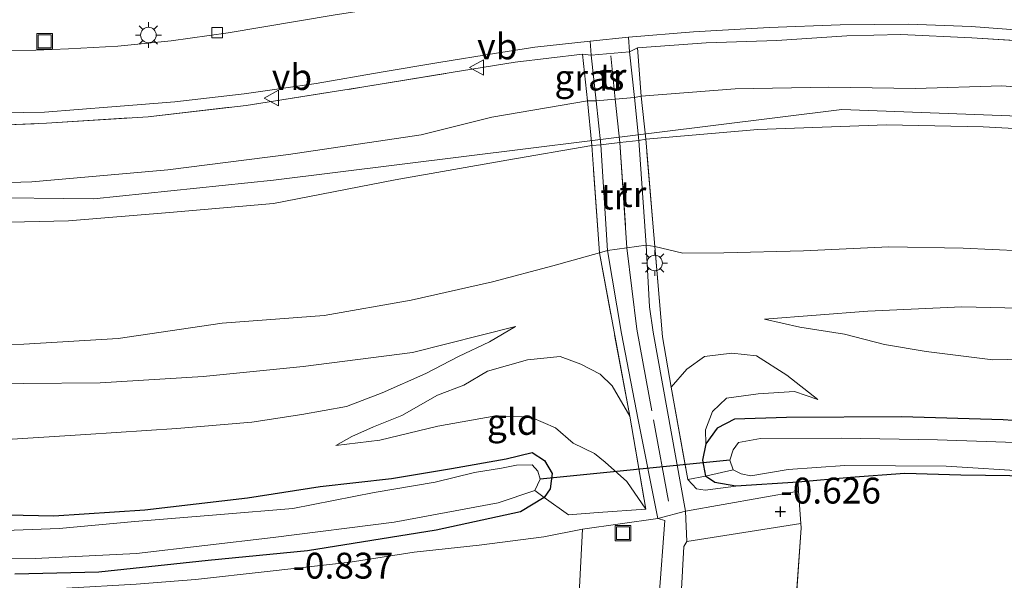
# Model space of a CAD drawing. Units: metres. Extents: x 99988 to 110002, y 431249 to 437502.
# Drawn here: x 101337 to 101432, y 433691 to 433745 of the extents above; entities that cross this region are included whole.
import ezdxf
from ezdxf.enums import TextEntityAlignment as Align

# ---------------------------------------------------------------- set-up
doc = ezdxf.new("R2010")
doc.units = ezdxf.units.M
doc.linetypes.add('IE-TERREINAFSCHEIDING', pattern=[10, 8, -2])
doc.layers.get('0').update_dxf_attribs({"lineweight": 25})
for name, color, linetype, lineweight in [('B-ME-GR-BOMENSTRUIKEN-GV-B6', 93, 'Continuous', 18), ('B-ME-GW-HOOGTEPUNT-S-B1', 10, 'Continuous', 25), ('B-ME-GW-INSTEEKWATERGANG-L-B1', 10, 'Continuous', 25), ('B-ME-GW-KRUINLIJN-L-B1', 93, 'Continuous', 18), ('B-ME-GW-TEENLIJN-L-B1', 93, 'Continuous', 18), ('B-ME-IE-GRASLAND-GV-B6', 93, 'Continuous', 18), ('B-ME-IE-GRONDWERKLIJN-GROND_INGERICHT-GV-B6', 253, 'Continuous', 18), ('B-ME-IE-INRICHTINGSELEMENT-S-B1', 253, 'Continuous', 18), ('B-ME-IE-MEUBILAIR_WEGMEUBILAIR-LICHTMAST-S-B1', 8, 'Continuous', 18), ('B-ME-IE-TERREINAFSCHEIDING-DOORGANG-L-B1', 8, 'IE-TERREINAFSCHEIDING-KUNSTMATIG-OPEN', 18), ('B-ME-IE-TERREINAFSCHEIDING-RASTERHEKWERK-L-B1', 8, 'IE-TERREINAFSCHEIDING', 18), ('B-ME-KW-DUIKER-L-B1', 10, 'Continuous', 25), ('B-ME-OG-BEBOUWING-GV-B6', 173, 'Continuous', 18), ('B-ME-OG-WATER-GV-B6', 153, 'Continuous', 18), ('B-ME-VH-VERH_SOORT-BITUMEN-GV-B6', 8, 'IE-TERREINAFSCHEIDING-NATUURLIJK-HOUTWAL', 18), ('B-ME-VH-VERH_SOORT-HALF_VERHARDING-GV-B6', 8, 'IE-TERREINAFSCHEIDING-NATUURLIJK-HOUTWAL', 18), ('B-ME-VH-VERH_SOORT-KLINKERS-GV-B6', 8, 'IE-TERREINAFSCHEIDING-NATUURLIJK-HOUTWAL', 18), ('B-ME-VH-VERH_SOORT-TEGELS-GV-B6', 8, 'Continuous', 18), ('B-ME-VV-KOLK-S-B1', 8, 'Continuous', 18), ('B-ME-VW-MEUBILAIR_WEGMEUBILAIR-VERKEERSBORD-S-B1', 8, 'Continuous', 18)]:
    doc.layers.add(name, color=color, linetype=linetype, lineweight=lineweight)
doc.styles.add('NLCS-ISO', font='NLCS-ISO.TTF')
doc.linetypes.add('IE-TERREINAFSCHEIDING-KUNSTMATIG-OPEN', pattern='A,7,-1.5,[67,NLCS.SHX,S=0.75,R=0,X=0,Y=0],-1.5', length=10)
doc.linetypes.add('IE-TERREINAFSCHEIDING-NATUURLIJK-HOUTWAL', pattern='A,7,-1.5,[67,NLCS.SHX,S=0.75,R=45,X=0,Y=0],-1.5,7,-1.5,[70,NLCS.SHX,S=0.75,R=0,X=0,Y=0],-1.5', length=20)

# ---------------------------------------------------------------- blocks, each defined once
blk = doc.blocks.new('put')
for p, q in [((0.75, 0.75), (-0.75, 0.75)), ((-0.75, 0.75), (-0.75, -0.75)), ((0.75, -0.75), (0.75, 0.75)), ((-0.75, -0.75), (0.75, -0.75))]:
    blk.add_line(p, q)
blk.add_lwpolyline([(-0.625, 0.625), (0.625, 0.625), (0.625, -0.625), (-0.625, -0.625)], close=True)
blk = doc.blocks.new('verkeersbord')
for p, q in [((0, 0.75), (-0.75, -0.625)), ((0.75, -0.625), (0, 0.75)), ((-0.75, -0.625), (0.75, -0.625))]:
    blk.add_line(p, q)
blk = doc.blocks.new('hoogtepunt')
for p, q in [((-0.5, 0), (0.5, 0)), ((0, 0.5), (0, -0.5))]:
    blk.add_line(p, q)
blk = doc.blocks.new('kolk')
blk.add_lwpolyline([(-0.5, -0.5), (0.5, -0.5), (0.5, 0.5), (-0.5, 0.5)], close=True)
blk = doc.blocks.new('lantaarnpaal')
for p, q in [((0, 0.75), (0, 1.25)), ((-0.75, 0), (-1.25, 0)), ((-0.884, 0.884), (-0.53, 0.53)), ((0.53, 0.53), (0.884, 0.884)), ((0.75, 0), (1.25, 0)), ((-0.53, -0.53), (-0.884, -0.884)), ((0, -0.75), (0, -1.25)), ((0.53, -0.53), (0.884, -0.884))]:
    blk.add_line(p, q)
blk.add_circle((0, 0), 0.75)

msp = doc.modelspace()

# ---------------------------------------------------------------- linework, layer by layer
at = {"layer": 'B-ME-GR-BOMENSTRUIKEN-GV-B6'}
msp.add_polyline3d([(101412.746, 433696.391, -0.506), (101412.773, 433695.976, -0.499), (101411.702, 433680.119, -0.575), (101401.672, 433680.605, -0.519), (101401.176, 433680.674, -0.519), (101400.744, 433681.251, -0.519), (101401.471, 433694.172, -0.479), (101401.76, 433694.664, -0.479), (101412.746, 433696.391, -0.506)], dxfattribs=at)
at = {"layer": 'B-ME-GW-INSTEEKWATERGANG-L-B1'}
for points in [[(101511.718, 433691.326, -0.737), (101506.88, 433694.631, -0.714), (101502.285, 433697.382, -0.714), (101495.522, 433700.173, -0.813), (101491.536, 433701.16, -0.813), (101487.351, 433701.826, -0.817), (101480.625, 433702.602, -0.757), (101471.329, 433703.439, -0.773), (101461.71, 433704.288, -0.861), (101452.708, 433705.01, -0.908), (101443.508, 433705.638, -0.841), (101432.303, 433706.415, -0.797), (101422.484, 433706.696, -0.733), (101411.374, 433706.642, -0.606), (101406.348, 433706.472, -0.574), (101404.691, 433705.611, -0.487), (101403.574, 433704.105, -0.443), (101403.261, 433702.514, -0.443), (101403.557, 433700.96, -0.443)], [(101331.693, 433697.322, -0.789), (101340.633, 433697.13, -0.889), (101349.424, 433697.728, -0.869), (101359.327, 433698.877, -0.813), (101366.353, 433699.975, -0.777), (101373.22, 433700.738, -0.813), (101379.02, 433701.716, -0.865), (101384.31, 433702.649, -0.893), (101386.798, 433703.257, -0.893), (101388.005, 433702.47, -0.881), (101388.75, 433701.222, -0.873), (101388.54, 433699.73, -0.853), (101387.958, 433698.894, -0.853), (101385.702, 433697.517, -0.889), (101377.534, 433695.76, -0.94), (101365.126, 433693.757, -0.948), (101355.54, 433692.818, -0.992), (101344.986, 433691.718, -0.996), (101336.846, 433691.494, -0.996)], [(101482.218, 433697.596, -0.67), (101457.602, 433698.958, -0.67), (101456.392, 433699.367, -1.016), (101454.329, 433699.6, -1.012), (101447.307, 433700.096, -0.968), (101441.302, 433700.46, -0.873), (101435.332, 433700.97, -0.873), (101428.215, 433701.073, -0.968), (101422.805, 433701.241, -0.956), (101417.539, 433700.828, -0.825), (101412.49, 433700.398, -0.57), (101406.471, 433700.014, -0.55), (101404.447, 433700.359, -0.499), (101403.557, 433700.96, -0.443)]]:
    msp.add_polyline3d(points, dxfattribs=at)
at = {"layer": 'B-ME-GW-KRUINLIJN-L-B1'}
for points in [[(101396.698, 433737.503, 5.405), (101397.331, 433737.65, 5.405), (101406.43, 433738.343, 5.405), (101415.457, 433738.506, 5.409), (101423.817, 433738.371, 5.397), (101432.157, 433738.639, 5.378), (101441.436, 433737.896, 5.382), (101448.796, 433737.413, 5.397), (101457.858, 433736.482, 5.445), (101466.688, 433736.046, 5.445), (101474.943, 433735.852, 5.35), (101482.826, 433735.128, 5.397), (101489.128, 433734.198, 5.362), (101495.209, 433733.554, 5.342), (101499.16, 433732.697, 5.274), (101501.899, 433732.099, 5.286), (101507.337, 433730.481, 5.31), (101512.907, 433728.643, 5.322), (101519.676, 433725.129, 5.342), (101529.548, 433719.168, 5.33)], [(101173.662, 433727.587, 5.314), (101185.813, 433730.64, 5.29), (101196.848, 433732.486, 5.242), (101207.833, 433734.804, 5.286), (101218.734, 433736.132, 5.37), (101228.124, 433737.482, 5.421), (101237.622, 433737.917, 5.477), (101246.019, 433737.951, 5.477), (101257.097, 433736.784, 5.477), (101271.805, 433734.522, 5.477), (101286.938, 433732.803, 5.477), (101299.27, 433731.195, 5.477), (101312.097, 433730.298, 5.457), (101325.629, 433728.992, 5.461), (101338.515, 433729.369, 5.513), (101351.643, 433730.547, 5.521), (101363.297, 433732.017, 5.537), (101376.084, 433733.918, 5.549), (101382.934, 433735.607, 5.469), (101392.143, 433737.195, 5.405), (101393.001, 433737.212, 5.409)], [(101167.699, 433720.783, 5.664), (101215.852, 433732.448, 5.608), (101239.078, 433735.68, 5.47), (101259.576, 433734.495, 5.64), (101309.787, 433728.131, 5.592), (101344.477, 433727.734, 5.35), (101361.847, 433729.546, 5.612), (101416.721, 433736.375, 5.632), (101462.004, 433734.656, 5.636)], [(101397.105, 433733.377, 5.437), (101397.777, 433733.481, 5.453), (101408.6, 433734.413, 5.453), (101421.015, 433734.868, 5.378), (101430.346, 433734.693, 5.489), (101444.812, 433733.923, 5.393), (101455.671, 433733.256, 5.354), (101470.162, 433732.546, 5.433), (101482.644, 433731.328, 5.445), (101491.551, 433730.67, 5.493), (101500.681, 433728.627, 5.493), (101507.296, 433726.151, 5.429), (101514.767, 433722.727, 5.35), (101522.351, 433718.449, 5.33), (101527.153, 433715.429, 5.33)], [(101393.451, 433732.964, 5.417), (101392.573, 433732.891, 5.493), (101384.375, 433731.482, 5.509), (101373.573, 433729.562, 5.445), (101361.824, 433727.275, 5.322), (101351.78, 433726.403, 5.278), (101342.047, 433725.628, 5.358), (101332.063, 433725.391, 5.374), (101321.052, 433725.861, 5.445), (101311.029, 433725.989, 5.445), (101299.202, 433727.097, 5.393), (101287.859, 433728.573, 5.362), (101274.013, 433730.009, 5.362), (101261.654, 433731.565, 5.338), (101251.972, 433733.394, 5.342), (101240.163, 433733.533, 5.393), (101230.968, 433732.64, 5.441), (101220.756, 433730.721, 5.386), (101211.626, 433728.45, 5.378), (101200.462, 433725.741, 5.397), (101190.174, 433723.011, 5.425), (101179.984, 433720.632, 5.453), (101169.165, 433717.935, 5.521)], [(101385.208, 433715.425, 0.957), (101375.264, 433712.914, 0.957), (101364.701, 433711.558, 0.886), (101355.034, 433710.582, 0.838), (101345.085, 433709.964, 0.973), (101337.675, 433709.924, 1.021), (101329.943, 433709.691, 1.025), (101320.709, 433709.379, 1.081), (101312.129, 433709.275, 0.874), (101303.665, 433710.36, 0.886), (101295.234, 433711.583, 0.942), (101285.995, 433712.781, 0.945), (101276.097, 433714.446, 1.033), (101266.671, 433715.585, 1.148), (101258.375, 433716.042, 1.049), (101249.753, 433717.255, 1.005), (101240.784, 433717.623, 1.125), (101231.865, 433716.673, 1.28), (101219.914, 433713.948, 1.268), (101213.042, 433711.821, 1.053), (101203.627, 433709.162, 1.033), (101193.346, 433705.94, 1.172), (101181.033, 433702.301, 1.168), (101169.939, 433699.206, 1.244)], [(101518.465, 433701.863, 1.256), (101512.336, 433705.479, 1.256), (101506.795, 433708.096, 1.212), (101500.584, 433710.476, 1.089), (101495.4, 433712.373, 1.085), (101488.988, 433713.609, 1.025), (101481.214, 433714.473, 0.957), (101472.969, 433715.275, 0.945), (101465.693, 433715.903, 0.945), (101455.146, 433716.48, 0.965), (101447.671, 433717.447, 1.029), (101437.944, 433717.075, 1.041), (101428.313, 433717.314, 0.93), (101419.233, 433716.91, 0.882), (101409.246, 433716.136, 0.818)], [(101414.389, 433708.375, -0.375), (101411.393, 433710.721, 0.062), (101408.467, 433712.59, 0.504), (101406.088, 433712.849, 0.504), (101403.459, 433712.521, 0.504), (101401.733, 433711.289, 0.508), (101400.249, 433709.557, 0.46)], [(101396.229, 433706.75, 0.297), (101394.542, 433709.674, 0.48), (101393.371, 433710.811, 0.528), (101391.528, 433711.77, 0.552), (101389.53, 433712.509, 0.587), (101386.361, 433712.208, 0.643), (101382.486, 433711.112, 0.552), (101380.225, 433709.739, 0.281), (101377.672, 433708.79, 0.146), (101374.23, 433706.821, -0.165), (101371.495, 433705.734, -0.411), (101369.408, 433704.797, -0.578), (101367.841, 433703.915, -0.618)], [(101401.851, 433700.658, -0.256), (101402.678, 433699.742, -0.434), (101403.518, 433699.63, -0.413), (101406.471, 433700.014, -0.55)]]:
    msp.add_polyline3d(points, dxfattribs=at)
at = {"layer": 'B-ME-GW-TEENLIJN-L-B1'}
for p, q in [((101396.972, 433742.315, 3.925), (101396.212, 433741.935, 3.726)), ((101392.525, 433741.593, 3.742), (101391.679, 433741.688, 3.949))]:
    msp.add_line(p, q, dxfattribs=at)
for points in [[(101327.67, 433713.688, 1.268), (101337.719, 433713.716, 1.268), (101346.826, 433714.27, 1.26), (101356.87, 433715.728, 1.264), (101366.72, 433716.476, 1.264), (101375.132, 433717.969, 1.264), (101382.982, 433719.733, 1.264), (101388.806, 433721.254, 1.355), (101393.316, 433722.516, 1.347), (101394.095, 433722.759, 1.315)], [(101397.83, 433723.255, 1.315), (101398.645, 433723.144, 1.315), (101401.36, 433722.505, 1.315), (101405.306, 433722.518, 1.315), (101413.026, 433722.717, 1.315), (101421.258, 433723.105, 1.315), (101428.431, 433722.986, 1.319), (101436.825, 433722.594, 1.331), (101448.045, 433721.993, 1.347), (101457.152, 433721.335, 1.359), (101467.012, 433720.717, 1.371), (101477.132, 433719.44, 1.359), (101484.719, 433718.773, 1.359), (101491.658, 433718.031, 1.359), (101497.048, 433717.132, 1.411), (101502.578, 433715.327, 1.407), (101508.672, 433712.765, 1.407), (101515.699, 433708.821, 1.459), (101520.865, 433705.61, 1.495)], [(101409.246, 433716.136, 0.818), (101412.656, 433715.335, 0.667), (101416.96, 433714.666, 0.361), (101420.841, 433713.681, -0.18), (101424.866, 433713.008, -0.276), (101431.302, 433712.185, -0.304), (101440.939, 433712.438, -0.475), (101451.542, 433712.154, -0.475), (101461.099, 433711.134, -0.467), (101471.235, 433711.041, -0.455), (101481.167, 433709.871, -0.351), (101487.789, 433709.317, -0.304), (101490.928, 433708.598, -0.304), (101493.965, 433708.002, -0.296), (101498.856, 433706.478, -0.288), (101503.627, 433704.396, -0.284), (101508.962, 433701.371, -0.284), (101515.409, 433697.09, -0.316)], [(101334.552, 433704.398, -0.451), (101343.711, 433704.999, -0.451), (101352.5, 433705.573, -0.451), (101359.741, 433706.186, -0.383), (101364.564, 433706.917, -0.383), (101368.875, 433707.693, -0.351), (101372.32, 433709.003, -0.196), (101376.537, 433710.883, 0.122), (101379.686, 433712.516, 0.552), (101382.706, 433713.929, 0.759), (101385.208, 433715.425, 0.957)], [(101403.574, 433704.105, -0.443), (101403.55, 433705.447, -0.443), (101404.241, 433707.213, -0.483), (101405.593, 433708.492, -0.427), (101408.639, 433708.923, -0.336), (101412.153, 433709.139, -0.248), (101414.389, 433708.375, -0.375)], [(101367.841, 433703.915, -0.618), (101372.097, 433704.43, -0.618), (101377.689, 433705.805, -0.638), (101383.296, 433706.776, -0.598), (101386.682, 433706.664, -0.554), (101389.061, 433705.646, -0.515), (101390.775, 433704.167, -0.399), (101392.828, 433703.146, -0.429), (101393.849, 433702.324, -0.441), (101395.946, 433700.466, -0.465), (101397.8, 433697.795, -0.471)]]:
    msp.add_polyline3d(points, dxfattribs=at)
at = {"layer": 'B-ME-IE-GRASLAND-GV-B6'}
for points in [[(101435.894, 433742.87, 3.818), (101429.252, 433743.279, 3.834), (101422.413, 433743.595, 3.846), (101417.211, 433743.468, 3.77), (101410.452, 433743.026, 3.778), (101403.602, 433742.789, 3.862), (101396.972, 433742.315, 3.925), (101396.212, 433741.935, 3.726), (101396.099, 433743.33, 3.587), (101402.402, 433743.861, 3.599), (101409.689, 433744.279, 3.599), (101416.562, 433744.527, 3.615), (101423.188, 433744.589, 3.619), (101429.187, 433744.372, 3.627), (101433.913, 433744.002, 3.639)], [(101333.638, 433736.019, 3.623), (101339.733, 433736.098, 3.623), (101346.214, 433736.613, 3.623), (101352.299, 433737.111, 3.623), (101358.994, 433737.857, 3.619), (101365.965, 433738.871, 3.587), (101372.245, 433739.975, 3.587), (101377.804, 433740.906, 3.587), (101383.363, 433741.804, 3.587), (101387.072, 433742.387, 3.587), (101392.427, 433742.964, 3.587), (101392.525, 433741.593, 3.742), (101391.679, 433741.688, 3.949), (101385.157, 433740.934, 3.838), (101378.98, 433739.936, 3.898), (101370.571, 433738.532, 3.985), (101359.183, 433736.761, 3.933), (101349.721, 433735.653, 3.89), (101339.931, 433735.037, 3.814), (101330.719, 433734.651, 3.77)], [(101396.972, 433742.315, 3.925), (101397.331, 433737.65, 5.405), (101396.698, 433737.503, 5.405), (101396.212, 433741.935, 3.726), (101396.972, 433742.315, 3.925)], [(101391.679, 433741.688, 3.949), (101392.525, 433741.593, 3.742), (101393.001, 433737.212, 5.409), (101392.143, 433737.195, 5.405), (101391.679, 433741.688, 3.949)], [(101397.105, 433733.377, 5.437), (101396.698, 433737.503, 5.405), (101397.331, 433737.65, 5.405), (101397.777, 433733.481, 5.453), (101397.105, 433733.377, 5.437)], [(101393.451, 433732.964, 5.417), (101392.573, 433732.891, 5.493), (101392.143, 433737.195, 5.405), (101393.001, 433737.212, 5.409), (101393.451, 433732.964, 5.417)], [(101394.095, 433722.759, 1.315), (101393.316, 433722.516, 1.347), (101392.573, 433732.891, 5.493), (101393.451, 433732.964, 5.417), (101394.095, 433722.759, 1.315)], [(101397.83, 433723.255, 1.315), (101397.105, 433733.377, 5.437), (101397.777, 433733.481, 5.453), (101398.552, 433724.249, 1.757), (101398.645, 433723.144, 1.315), (101397.83, 433723.255, 1.315)], [(101394.095, 433722.759, 1.315), (101395.452, 433714.747, 0.922), (101397.033, 433706.394, 0.273), (101398.933, 433696.874, -0.646), (101391.682, 433695.85, -0.678), (101387.933, 433695.127, -0.821), (101381.69, 433694.307, -0.932), (101375.408, 433693.617, -0.932), (101369.252, 433692.652, -0.932), (101361.235, 433691.776, -0.932), (101354.309, 433691.009, -0.948), (101348.56, 433690.534, -0.948), (101341.843, 433690.161, -0.948), (101333.369, 433690.082, -0.936)], [(101336.846, 433691.494, -0.996), (101344.986, 433691.718, -0.996), (101355.54, 433692.818, -0.992), (101365.126, 433693.757, -0.948), (101377.534, 433695.76, -0.94), (101385.702, 433697.517, -0.889), (101387.958, 433698.894, -0.853), (101390.323, 433697.245, -0.455), (101393.183, 433697.476, -0.455), (101397.8, 433697.795, -0.471), (101396.229, 433706.75, 0.297), (101393.316, 433722.516, 1.347), (101394.095, 433722.759, 1.315)], [(101398.645, 433723.144, 1.315), (101399.4, 433714.427, 0.695), (101400.249, 433709.557, 0.46), (101401.851, 433700.658, -0.256), (101402.678, 433699.742, -0.434), (101403.518, 433699.63, -0.413), (101406.471, 433700.014, -0.55), (101412.49, 433700.398, -0.57), (101412.545, 433699.531, -0.556), (101401.632, 433697.582, -0.542), (101398.498, 433714.858, 0.818), (101398.147, 433717.305, 1.013), (101397.83, 433723.255, 1.315), (101398.645, 433723.144, 1.315)], [(101435.339, 433704.165, -1.621), (101425.967, 433704.49, -1.625), (101416.679, 433704.621, -1.625), (101408.853, 433704.591, -1.621), (101406.739, 433704.204, -1.621), (101406.215, 433703.526, -1.621), (101405.895, 433702.523, -1.621), (101406.214, 433701.566, -1.621), (101403.557, 433700.96, -0.443), (101403.261, 433702.514, -0.443), (101403.574, 433704.105, -0.443), (101404.691, 433705.611, -0.487), (101406.348, 433706.472, -0.574), (101411.374, 433706.642, -0.606), (101422.484, 433706.696, -0.733), (101432.303, 433706.415, -0.797), (101443.508, 433705.638, -0.841)], [(101331.693, 433697.322, -0.789), (101340.633, 433697.13, -0.889), (101349.424, 433697.728, -0.869), (101359.327, 433698.877, -0.813), (101366.353, 433699.975, -0.777), (101373.22, 433700.738, -0.813), (101379.02, 433701.716, -0.865), (101384.31, 433702.649, -0.893), (101386.798, 433703.257, -0.893), (101388.005, 433702.47, -0.881), (101388.75, 433701.222, -0.873), (101388.54, 433699.73, -0.853), (101387.958, 433698.894, -0.853), (101387.079, 433699.575, -1.581), (101387.58, 433700.671, -1.581), (101387.352, 433701.459, -1.581), (101386.806, 433702.067, -1.581), (101385.308, 433702.046, -1.581), (101383.844, 433701.727, -1.581), (101381.251, 433701.336, -1.581), (101377.432, 433700.401, -1.581), (101371.56, 433699.404, -1.581), (101363.716, 433697.84, -1.581), (101356.726, 433697.268, -1.581), (101348.446, 433696.58, -1.581), (101341.127, 433695.916, -1.581), (101335.033, 433695.693, -1.581)], [(101435.332, 433700.97, -0.873), (101428.215, 433701.073, -0.968), (101422.805, 433701.241, -0.956), (101417.539, 433700.828, -0.825), (101412.49, 433700.398, -0.57), (101406.471, 433700.014, -0.55), (101404.447, 433700.359, -0.499), (101403.557, 433700.96, -0.443), (101406.214, 433701.566, -1.621), (101406.985, 433701.188, -1.625), (101407.912, 433701.014, -1.625), (101411.545, 433701.619, -1.625), (101417.016, 433702.006, -1.625), (101426.796, 433701.944, -1.625), (101434.994, 433701.423, -1.625)], [(101406.471, 433700.014, -0.55), (101403.518, 433699.63, -0.413), (101402.678, 433699.742, -0.434), (101401.851, 433700.658, -0.256), (101403.557, 433700.96, -0.443), (101404.447, 433700.359, -0.499), (101406.471, 433700.014, -0.55)], [(101328.653, 433692.931, -1.581), (101338.824, 433693.007, -1.581), (101348.608, 433693.493, -1.581), (101361.801, 433695.052, -1.581), (101373.475, 433696.535, -1.581), (101383.533, 433698.398, -1.581), (101387.079, 433699.575, -1.581), (101387.958, 433698.894, -0.853)], [(101387.958, 433698.894, -0.853), (101385.702, 433697.517, -0.889), (101377.534, 433695.76, -0.94), (101365.126, 433693.757, -0.948), (101355.54, 433692.818, -0.992), (101344.986, 433691.718, -0.996), (101336.846, 433691.494, -0.996)]]:
    msp.add_polyline3d(points, dxfattribs=at)
at = {"layer": 'B-ME-IE-GRONDWERKLIJN-GROND_INGERICHT-GV-B6'}
for points in [[(101441.436, 433737.896, 5.382), (101432.157, 433738.639, 5.378), (101423.817, 433738.371, 5.397), (101415.457, 433738.506, 5.409), (101406.43, 433738.343, 5.405), (101397.331, 433737.65, 5.405), (101396.972, 433742.315, 3.925), (101403.602, 433742.789, 3.862), (101410.452, 433743.026, 3.778), (101417.211, 433743.468, 3.77), (101422.413, 433743.595, 3.846), (101429.252, 433743.279, 3.834), (101435.894, 433742.87, 3.818)], [(101391.679, 433741.688, 3.949), (101392.143, 433737.195, 5.405), (101382.934, 433735.607, 5.469), (101376.084, 433733.918, 5.549), (101363.297, 433732.017, 5.537), (101351.643, 433730.547, 5.521), (101338.515, 433729.369, 5.513), (101325.629, 433728.992, 5.461), (101312.097, 433730.298, 5.457), (101299.27, 433731.195, 5.477), (101286.938, 433732.803, 5.477), (101271.805, 433734.522, 5.477), (101257.097, 433736.784, 5.477), (101246.019, 433737.951, 5.477), (101237.622, 433737.917, 5.477), (101228.124, 433737.482, 5.421), (101218.734, 433736.132, 5.37), (101207.833, 433734.804, 5.286), (101196.848, 433732.486, 5.242), (101185.813, 433730.64, 5.29), (101173.662, 433727.587, 5.314)], [(101330.719, 433734.651, 3.77), (101339.931, 433735.037, 3.814), (101349.721, 433735.653, 3.89), (101359.183, 433736.761, 3.933), (101370.571, 433738.532, 3.985), (101378.98, 433739.936, 3.898), (101385.157, 433740.934, 3.838), (101391.679, 433741.688, 3.949)], [(101444.812, 433733.923, 5.393), (101430.346, 433734.693, 5.489), (101421.015, 433734.868, 5.378), (101408.6, 433734.413, 5.453), (101397.777, 433733.481, 5.453), (101397.331, 433737.65, 5.405), (101406.43, 433738.343, 5.405), (101415.457, 433738.506, 5.409), (101423.817, 433738.371, 5.397), (101432.157, 433738.639, 5.378), (101441.436, 433737.896, 5.382)], [(101173.662, 433727.587, 5.314), (101185.813, 433730.64, 5.29), (101196.848, 433732.486, 5.242), (101207.833, 433734.804, 5.286), (101218.734, 433736.132, 5.37), (101228.124, 433737.482, 5.421), (101237.622, 433737.917, 5.477), (101246.019, 433737.951, 5.477), (101257.097, 433736.784, 5.477), (101271.805, 433734.522, 5.477), (101286.938, 433732.803, 5.477), (101299.27, 433731.195, 5.477), (101312.097, 433730.298, 5.457), (101325.629, 433728.992, 5.461), (101338.515, 433729.369, 5.513), (101351.643, 433730.547, 5.521), (101363.297, 433732.017, 5.537), (101376.084, 433733.918, 5.549), (101382.934, 433735.607, 5.469), (101392.143, 433737.195, 5.405)], [(101392.143, 433737.195, 5.405), (101392.573, 433732.891, 5.493), (101384.375, 433731.482, 5.509), (101373.573, 433729.562, 5.445), (101361.824, 433727.275, 5.322), (101351.78, 433726.403, 5.278), (101342.047, 433725.628, 5.358), (101332.063, 433725.391, 5.374), (101321.052, 433725.861, 5.445), (101311.029, 433725.989, 5.445), (101299.202, 433727.097, 5.393), (101287.859, 433728.573, 5.362), (101274.013, 433730.009, 5.362), (101261.654, 433731.565, 5.338), (101251.972, 433733.394, 5.342), (101240.163, 433733.533, 5.393), (101230.968, 433732.64, 5.441), (101220.756, 433730.721, 5.386), (101211.626, 433728.45, 5.378), (101200.462, 433725.741, 5.397), (101190.174, 433723.011, 5.425), (101179.984, 433720.632, 5.453), (101169.165, 433717.935, 5.521)], [(101436.825, 433722.594, 1.331), (101428.431, 433722.986, 1.319), (101421.258, 433723.105, 1.315), (101413.026, 433722.717, 1.315), (101405.306, 433722.518, 1.315), (101401.36, 433722.505, 1.315), (101398.645, 433723.144, 1.315), (101398.552, 433724.249, 1.757), (101397.777, 433733.481, 5.453), (101408.6, 433734.413, 5.453), (101421.015, 433734.868, 5.378), (101430.346, 433734.693, 5.489), (101444.812, 433733.923, 5.393)], [(101169.165, 433717.935, 5.521), (101179.984, 433720.632, 5.453), (101190.174, 433723.011, 5.425), (101200.462, 433725.741, 5.397), (101211.626, 433728.45, 5.378), (101220.756, 433730.721, 5.386), (101230.968, 433732.64, 5.441), (101240.163, 433733.533, 5.393), (101251.972, 433733.394, 5.342), (101261.654, 433731.565, 5.338), (101274.013, 433730.009, 5.362), (101287.859, 433728.573, 5.362), (101299.202, 433727.097, 5.393), (101311.029, 433725.989, 5.445), (101321.052, 433725.861, 5.445), (101332.063, 433725.391, 5.374), (101342.047, 433725.628, 5.358), (101351.78, 433726.403, 5.278), (101361.824, 433727.275, 5.322), (101373.573, 433729.562, 5.445), (101384.375, 433731.482, 5.509), (101392.573, 433732.891, 5.493)], [(101392.573, 433732.891, 5.493), (101393.316, 433722.516, 1.347), (101388.806, 433721.254, 1.355), (101382.982, 433719.733, 1.264), (101375.132, 433717.969, 1.264), (101366.72, 433716.476, 1.264), (101356.87, 433715.728, 1.264), (101346.826, 433714.27, 1.26), (101337.719, 433713.716, 1.268), (101327.67, 433713.688, 1.268)], [(101327.67, 433713.688, 1.268), (101337.719, 433713.716, 1.268), (101346.826, 433714.27, 1.26), (101356.87, 433715.728, 1.264), (101366.72, 433716.476, 1.264), (101375.132, 433717.969, 1.264), (101382.982, 433719.733, 1.264), (101388.806, 433721.254, 1.355), (101393.316, 433722.516, 1.347), (101396.229, 433706.75, 0.297)], [(101443.508, 433705.638, -0.841), (101432.303, 433706.415, -0.797), (101422.484, 433706.696, -0.733), (101411.374, 433706.642, -0.606), (101406.348, 433706.472, -0.574), (101404.691, 433705.611, -0.487), (101403.574, 433704.105, -0.443), (101403.55, 433705.447, -0.443), (101404.241, 433707.213, -0.483), (101405.593, 433708.492, -0.427), (101408.639, 433708.923, -0.336), (101412.153, 433709.139, -0.248), (101414.389, 433708.375, -0.375), (101411.393, 433710.721, 0.062), (101408.467, 433712.59, 0.504), (101406.088, 433712.849, 0.504), (101403.459, 433712.521, 0.504), (101401.733, 433711.289, 0.508), (101400.249, 433709.557, 0.46), (101399.4, 433714.427, 0.695), (101398.645, 433723.144, 1.315), (101401.36, 433722.505, 1.315), (101405.306, 433722.518, 1.315), (101413.026, 433722.717, 1.315), (101421.258, 433723.105, 1.315), (101428.431, 433722.986, 1.319), (101436.825, 433722.594, 1.331)], [(101169.939, 433699.206, 1.244), (101181.033, 433702.301, 1.168), (101193.346, 433705.94, 1.172), (101203.627, 433709.162, 1.033), (101213.042, 433711.821, 1.053), (101219.914, 433713.948, 1.268), (101231.865, 433716.673, 1.28), (101240.784, 433717.623, 1.125), (101249.753, 433717.255, 1.005), (101258.375, 433716.042, 1.049), (101266.671, 433715.585, 1.148), (101276.097, 433714.446, 1.033), (101285.995, 433712.781, 0.945), (101295.234, 433711.583, 0.942), (101303.665, 433710.36, 0.886), (101312.129, 433709.275, 0.874), (101320.709, 433709.379, 1.081), (101329.943, 433709.691, 1.025), (101337.675, 433709.924, 1.021), (101345.085, 433709.964, 0.973), (101355.034, 433710.582, 0.838), (101364.701, 433711.558, 0.886), (101375.264, 433712.914, 0.957), (101385.208, 433715.425, 0.957)], [(101440.939, 433712.438, -0.475), (101431.302, 433712.185, -0.304), (101424.866, 433713.008, -0.276), (101420.841, 433713.681, -0.18), (101416.96, 433714.666, 0.361), (101412.656, 433715.335, 0.667), (101409.246, 433716.136, 0.818), (101419.233, 433716.91, 0.882), (101428.313, 433717.314, 0.93), (101437.944, 433717.075, 1.041)], [(101437.944, 433717.075, 1.041), (101428.313, 433717.314, 0.93), (101419.233, 433716.91, 0.882), (101409.246, 433716.136, 0.818)], [(101409.246, 433716.136, 0.818), (101412.656, 433715.335, 0.667), (101416.96, 433714.666, 0.361), (101420.841, 433713.681, -0.18), (101424.866, 433713.008, -0.276), (101431.302, 433712.185, -0.304), (101440.939, 433712.438, -0.475)], [(101334.552, 433704.398, -0.451), (101343.711, 433704.999, -0.451), (101352.5, 433705.573, -0.451), (101359.741, 433706.186, -0.383), (101364.564, 433706.917, -0.383), (101368.875, 433707.693, -0.351), (101372.32, 433709.003, -0.196), (101376.537, 433710.883, 0.122), (101379.686, 433712.516, 0.552), (101382.706, 433713.929, 0.759), (101385.208, 433715.425, 0.957), (101375.264, 433712.914, 0.957), (101364.701, 433711.558, 0.886), (101355.034, 433710.582, 0.838), (101345.085, 433709.964, 0.973), (101337.675, 433709.924, 1.021), (101329.943, 433709.691, 1.025)], [(101385.208, 433715.425, 0.957), (101382.706, 433713.929, 0.759), (101379.686, 433712.516, 0.552), (101376.537, 433710.883, 0.122), (101372.32, 433709.003, -0.196), (101368.875, 433707.693, -0.351), (101364.564, 433706.917, -0.383), (101359.741, 433706.186, -0.383), (101352.5, 433705.573, -0.451), (101343.711, 433704.999, -0.451), (101334.552, 433704.398, -0.451)], [(101400.249, 433709.557, 0.46), (101401.733, 433711.289, 0.508), (101403.459, 433712.521, 0.504), (101406.088, 433712.849, 0.504), (101408.467, 433712.59, 0.504), (101411.393, 433710.721, 0.062), (101414.389, 433708.375, -0.375), (101412.153, 433709.139, -0.248), (101408.639, 433708.923, -0.336), (101405.593, 433708.492, -0.427), (101404.241, 433707.213, -0.483), (101403.55, 433705.447, -0.443), (101403.574, 433704.105, -0.443), (101403.261, 433702.514, -0.443), (101403.557, 433700.96, -0.443), (101401.851, 433700.658, -0.256), (101400.249, 433709.557, 0.46)], [(101396.229, 433706.75, 0.297), (101394.542, 433709.674, 0.48), (101393.371, 433710.811, 0.528), (101391.528, 433711.77, 0.552), (101389.53, 433712.509, 0.587), (101386.361, 433712.208, 0.643), (101382.486, 433711.112, 0.552), (101380.225, 433709.739, 0.281), (101377.672, 433708.79, 0.146), (101374.23, 433706.821, -0.165), (101371.495, 433705.734, -0.411), (101369.408, 433704.797, -0.578), (101367.841, 433703.915, -0.618), (101372.097, 433704.43, -0.618), (101377.689, 433705.805, -0.638), (101383.296, 433706.776, -0.598), (101386.682, 433706.664, -0.554), (101389.061, 433705.646, -0.515), (101390.775, 433704.167, -0.399), (101392.828, 433703.146, -0.429), (101393.849, 433702.324, -0.441), (101395.946, 433700.466, -0.465), (101397.8, 433697.795, -0.471), (101393.183, 433697.476, -0.455), (101390.323, 433697.245, -0.455), (101387.958, 433698.894, -0.853), (101388.54, 433699.73, -0.853), (101388.75, 433701.222, -0.873), (101388.005, 433702.47, -0.881), (101386.798, 433703.257, -0.893), (101384.31, 433702.649, -0.893), (101379.02, 433701.716, -0.865), (101373.22, 433700.738, -0.813), (101366.353, 433699.975, -0.777), (101359.327, 433698.877, -0.813), (101349.424, 433697.728, -0.869), (101340.633, 433697.13, -0.889), (101331.693, 433697.322, -0.789)], [(101396.229, 433706.75, 0.297), (101397.8, 433697.795, -0.471), (101395.946, 433700.466, -0.465), (101393.849, 433702.324, -0.441), (101392.828, 433703.146, -0.429), (101390.775, 433704.167, -0.399), (101389.061, 433705.646, -0.515), (101386.682, 433706.664, -0.554), (101383.296, 433706.776, -0.598), (101377.689, 433705.805, -0.638), (101372.097, 433704.43, -0.618), (101367.841, 433703.915, -0.618), (101369.408, 433704.797, -0.578), (101371.495, 433705.734, -0.411), (101374.23, 433706.821, -0.165), (101377.672, 433708.79, 0.146), (101380.225, 433709.739, 0.281), (101382.486, 433711.112, 0.552), (101386.361, 433712.208, 0.643), (101389.53, 433712.509, 0.587), (101391.528, 433711.77, 0.552), (101393.371, 433710.811, 0.528), (101394.542, 433709.674, 0.48), (101396.229, 433706.75, 0.297)], [(101447.254, 433647.831, -0.618), (101409.698, 433650.449, -0.718), (101411.612, 433678.243, -0.586), (101411.702, 433680.119, -0.575), (101412.773, 433695.976, -0.499), (101412.746, 433696.391, -0.506), (101412.545, 433699.531, -0.556), (101412.49, 433700.398, -0.57), (101417.539, 433700.828, -0.825), (101422.805, 433701.241, -0.956), (101428.215, 433701.073, -0.968), (101435.332, 433700.97, -0.873)]]:
    msp.add_polyline3d(points, dxfattribs=at)
at = {"layer": 'B-ME-IE-TERREINAFSCHEIDING-DOORGANG-L-B1'}
msp.add_line((101397.8, 433697.795, -0.471), (101393.183, 433697.476, -0.455), dxfattribs=at)
at = {"layer": 'B-ME-IE-TERREINAFSCHEIDING-RASTERHEKWERK-L-B1'}
for p, q in [((101400.249, 433709.557, 0.46), (101401.851, 433700.658, -0.256)), ((101396.229, 433706.75, 0.297), (101397.8, 433697.795, -0.471))]:
    msp.add_line(p, q, dxfattribs=at)
for points in [[(101435.894, 433742.87, 3.818), (101429.252, 433743.279, 3.834), (101422.413, 433743.595, 3.846), (101417.211, 433743.468, 3.77), (101410.452, 433743.026, 3.778), (101403.602, 433742.789, 3.862), (101396.972, 433742.315, 3.925)], [(101400.249, 433709.557, 0.46), (101399.4, 433714.427, 0.695), (101398.645, 433723.144, 1.315), (101398.552, 433724.249, 1.757), (101397.777, 433733.481, 5.453), (101397.331, 433737.65, 5.405), (101396.972, 433742.315, 3.925)], [(101330.719, 433734.651, 3.77), (101339.931, 433735.037, 3.814), (101349.721, 433735.653, 3.89), (101359.183, 433736.761, 3.933), (101370.571, 433738.532, 3.985), (101378.98, 433739.936, 3.898), (101385.157, 433740.934, 3.838), (101391.679, 433741.688, 3.949)], [(101396.229, 433706.75, 0.297), (101393.316, 433722.516, 1.347), (101392.573, 433732.891, 5.493), (101392.143, 433737.195, 5.405), (101391.679, 433741.688, 3.949)], [(101394.393, 433741.546, 3.766), (101394.835, 433737.356, 5.429), (101395.264, 433733.169, 5.425), (101395.967, 433723.008, 1.407), (101396.906, 433715.147, 0.882), (101398.525, 433706.417, 0.293), (101400.212, 433697.342, -0.554)], [(101406.214, 433701.566, -1.621), (101403.557, 433700.96, -0.443), (101401.851, 433700.658, -0.256)], [(101393.183, 433697.476, -0.455), (101390.323, 433697.245, -0.455), (101387.958, 433698.894, -0.853), (101387.079, 433699.575, -1.581)], [(101412.49, 433700.398, -0.57), (101412.545, 433699.531, -0.556), (101412.746, 433696.391, -0.506), (101412.773, 433695.976, -0.499)], [(101409.698, 433650.449, -0.718), (101411.612, 433678.243, -0.586), (101411.702, 433680.119, -0.575), (101412.773, 433695.976, -0.499)]]:
    msp.add_polyline3d(points, dxfattribs=at)
at = {"layer": 'B-ME-KW-DUIKER-L-B1'}
msp.add_line((101405.895, 433702.523, -1.621), (101387.58, 433700.671, -1.581), dxfattribs=at)
at = {"layer": 'B-ME-OG-BEBOUWING-GV-B6'}
for points in [[(101393.001, 433737.212, 5.409), (101392.525, 433741.593, 3.742), (101396.212, 433741.935, 3.726), (101396.698, 433737.503, 5.405), (101394.835, 433737.356, 5.429), (101393.001, 433737.212, 5.409)], [(101395.967, 433723.008, 1.407), (101394.095, 433722.759, 1.315), (101393.451, 433732.964, 5.417), (101395.264, 433733.169, 5.425), (101395.967, 433723.008, 1.407)], [(101397.83, 433723.255, 1.315), (101395.967, 433723.008, 1.407), (101395.264, 433733.169, 5.425), (101397.105, 433733.377, 5.437), (101397.83, 433723.255, 1.315)]]:
    msp.add_polyline3d(points, dxfattribs=at)
at = {"layer": 'B-ME-OG-WATER-GV-B6'}
for points in [[(101434.994, 433701.423, -1.625), (101426.796, 433701.944, -1.625), (101417.016, 433702.006, -1.625), (101411.545, 433701.619, -1.625), (101407.912, 433701.014, -1.625), (101406.985, 433701.188, -1.625), (101406.214, 433701.566, -1.621), (101405.895, 433702.523, -1.621), (101406.215, 433703.526, -1.621), (101406.739, 433704.204, -1.621), (101408.853, 433704.591, -1.621), (101416.679, 433704.621, -1.625), (101425.967, 433704.49, -1.625), (101435.339, 433704.165, -1.621)], [(101335.033, 433695.693, -1.581), (101341.127, 433695.916, -1.581), (101348.446, 433696.58, -1.581), (101356.726, 433697.268, -1.581), (101363.716, 433697.84, -1.581), (101371.56, 433699.404, -1.581), (101377.432, 433700.401, -1.581), (101381.251, 433701.336, -1.581), (101383.844, 433701.727, -1.581), (101385.308, 433702.046, -1.581), (101386.806, 433702.067, -1.581), (101387.352, 433701.459, -1.581), (101387.58, 433700.671, -1.581), (101387.079, 433699.575, -1.581), (101383.533, 433698.398, -1.581), (101373.475, 433696.535, -1.581), (101361.801, 433695.052, -1.581), (101348.608, 433693.493, -1.581), (101338.824, 433693.007, -1.581), (101328.653, 433692.931, -1.581)]]:
    msp.add_polyline3d(points, dxfattribs=at)
at = {"layer": 'B-ME-VH-VERH_SOORT-BITUMEN-GV-B6'}
for points in [[(101334.484, 433742.049, 3.492), (101338.881, 433742.081, 3.512), (101342.054, 433742.219, 3.524), (101346.802, 433742.476, 3.524), (101351.942, 433742.993, 3.516), (101357.444, 433743.773, 3.508), (101367.601, 433745.462, 3.504), (101375.699, 433746.716, 3.452), (101376.909, 433746.877, 3.439), (101382.07, 433747.651, 3.384), (101387.145, 433748.369, 3.337), (101388.568, 433748.598, 3.351), (101391.483, 433748.986, 3.38), (101398.218, 433749.597, 3.408), (101404.218, 433749.912, 3.436), (101406.695, 433750.075, 3.42), (101412.353, 433750.368, 3.42), (101416.727, 433750.517, 3.42), (101421.851, 433750.547, 3.42), (101427.571, 433750.47, 3.42), (101433.309, 433750.149, 3.42)], [(101433.913, 433744.002, 3.639), (101429.187, 433744.372, 3.627), (101423.188, 433744.589, 3.619), (101416.562, 433744.527, 3.615), (101409.689, 433744.279, 3.599), (101402.402, 433743.861, 3.599), (101396.099, 433743.33, 3.587), (101392.427, 433742.964, 3.587), (101387.072, 433742.387, 3.587), (101383.363, 433741.804, 3.587), (101377.804, 433740.906, 3.587), (101372.245, 433739.975, 3.587), (101365.965, 433738.871, 3.587), (101358.994, 433737.857, 3.619), (101352.299, 433737.111, 3.623), (101346.214, 433736.613, 3.623), (101339.733, 433736.098, 3.623), (101333.638, 433736.019, 3.623)]]:
    msp.add_polyline3d(points, dxfattribs=at)
at = {"layer": 'B-ME-VH-VERH_SOORT-HALF_VERHARDING-GV-B6'}
msp.add_polyline3d([(101401.632, 433697.582, -0.542), (101412.545, 433699.531, -0.556), (101412.746, 433696.391, -0.506), (101401.76, 433694.664, -0.479), (101401.632, 433697.582, -0.542)], dxfattribs=at)
at = {"layer": 'B-ME-VH-VERH_SOORT-KLINKERS-GV-B6'}
for points in [[(101449.559, 433642.499, -0.714), (101399.461, 433647.158, -0.809), (101389.468, 433663.588, -0.773), (101391.032, 433683.411, -0.538), (101391.682, 433695.85, -0.678), (101398.933, 433696.874, -0.646), (101399.629, 433696.689, -0.622), (101399.069, 433689.413, -0.503), (101398.323, 433679.962, -0.614), (101397.899, 433672.914, -0.674), (101397.201, 433663.574, -0.745), (101396.591, 433656.535, -0.761), (101396.345, 433654.399, -0.765), (101396.853, 433652.726, -0.765), (101397.804, 433651, -0.765), (101399.185, 433649.593, -0.733), (101400.829, 433648.598, -0.741), (101402.463, 433648.063, -0.765), (101408.927, 433647.655, -0.765), (101418.307, 433647.084, -0.721), (101441.131, 433645.533, -0.698)], [(101348.56, 433690.534, -0.948), (101354.309, 433691.009, -0.948), (101361.235, 433691.776, -0.932), (101369.252, 433692.652, -0.932), (101375.408, 433693.617, -0.932), (101381.69, 433694.307, -0.932), (101387.933, 433695.127, -0.821), (101391.682, 433695.85, -0.678), (101391.032, 433683.411, -0.538)]]:
    msp.add_polyline3d(points, dxfattribs=at)
at = {"layer": 'B-ME-VH-VERH_SOORT-TEGELS-GV-B6'}
for points in [[(101376.909, 433746.877, 3.439), (101375.699, 433746.716, 3.452), (101367.601, 433745.462, 3.504), (101357.444, 433743.773, 3.508), (101351.942, 433742.993, 3.516), (101346.802, 433742.476, 3.524), (101342.054, 433742.219, 3.524), (101338.881, 433742.081, 3.512), (101334.484, 433742.049, 3.492)], [(101392.427, 433742.964, 3.587), (101396.099, 433743.33, 3.587), (101396.212, 433741.935, 3.726), (101392.525, 433741.593, 3.742), (101392.427, 433742.964, 3.587)], [(101393.451, 433732.964, 5.417), (101393.001, 433737.212, 5.409), (101394.835, 433737.356, 5.429), (101395.264, 433733.169, 5.425), (101393.451, 433732.964, 5.417)], [(101395.264, 433733.169, 5.425), (101394.835, 433737.356, 5.429), (101396.698, 433737.503, 5.405), (101397.105, 433733.377, 5.437), (101395.264, 433733.169, 5.425)], [(101397.83, 433723.255, 1.315), (101398.147, 433717.305, 1.013), (101398.498, 433714.858, 0.818), (101401.632, 433697.582, -0.542), (101398.933, 433696.874, -0.646), (101397.033, 433706.394, 0.273), (101395.452, 433714.747, 0.922), (101394.095, 433722.759, 1.315), (101395.967, 433723.008, 1.407), (101397.83, 433723.255, 1.315)], [(101441.131, 433645.533, -0.698), (101418.307, 433647.084, -0.721), (101408.927, 433647.655, -0.765), (101402.463, 433648.063, -0.765), (101400.829, 433648.598, -0.741), (101399.185, 433649.593, -0.733), (101397.804, 433651, -0.765), (101396.853, 433652.726, -0.765), (101396.345, 433654.399, -0.765), (101396.591, 433656.535, -0.761), (101397.201, 433663.574, -0.745), (101397.899, 433672.914, -0.674), (101398.323, 433679.962, -0.614), (101399.069, 433689.413, -0.503), (101399.629, 433696.689, -0.622), (101398.933, 433696.874, -0.646), (101401.632, 433697.582, -0.542), (101401.76, 433694.664, -0.479)], [(101401.76, 433694.664, -0.479), (101401.471, 433694.172, -0.479), (101400.744, 433681.251, -0.519), (101401.176, 433680.674, -0.519), (101401.672, 433680.605, -0.519), (101411.702, 433680.119, -0.575), (101411.612, 433678.243, -0.586), (101401.494, 433678.625, -0.55), (101400.691, 433678.416, -0.574), (101400.419, 433677.927, -0.59), (101399.328, 433664.242, -0.59), (101398.602, 433654.879, -0.658), (101399.041, 433653.079, -0.658), (101400.229, 433651.735, -0.658), (101401.735, 433651.043, -0.658), (101403.618, 433650.602, -0.666), (101409.698, 433650.449, -0.718), (101447.254, 433647.831, -0.618)]]:
    msp.add_polyline3d(points, dxfattribs=at)

# ---------------------------------------------------------------- block references
at = {"layer": 'B-ME-GW-HOOGTEPUNT-S-B1', "rotation": 90}
msp.add_blockref('hoogtepunt', (101410.788, 433697.546, -0.626), dxfattribs=at)
msp.add_blockref('hoogtepunt', (101410.788, 433697.546, -0.626), dxfattribs=at)
at = {"layer": 'B-ME-IE-INRICHTINGSELEMENT-S-B1', "rotation": 90}
for p in [(101339.74, 433742.93, 3.472), (101395.582, 433695.468, -0.658)]:
    msp.add_blockref('put', p, dxfattribs=at)
at = {"layer": 'B-ME-IE-MEUBILAIR_WEGMEUBILAIR-LICHTMAST-S-B1', "rotation": 90}
for p in [(101349.757, 433743.546, 3.583), (101398.645, 433721.54, 1.319)]:
    msp.add_blockref('lantaarnpaal', p, dxfattribs=at)
at = {"layer": 'B-ME-VV-KOLK-S-B1', "rotation": 90}
msp.add_blockref('kolk', (101356.398, 433743.763, 3.508), dxfattribs=at)
at = {"layer": 'B-ME-VW-MEUBILAIR_WEGMEUBILAIR-VERKEERSBORD-S-B1', "rotation": 90}
for p in [(101381.505, 433740.419, 3.72), (101361.68, 433737.463, 3.734)]:
    msp.add_blockref('verkeersbord', p, dxfattribs=at)

# ---------------------------------------------------------------- texts
at = {"layer": 'B-ME-GW-HOOGTEPUNT-S-B1', "ltscale": 0.2, "style": 'NLCS-ISO'}
for s, p in [('-0.626', (101410.788, 433697.546, -0.626)), ('-0.626', (101410.788, 433697.546, -0.626)), ('-0.837', (101363.689, 433690.299, -0.837)), ('-0.837', (101363.689, 433690.299, -0.837))]:
    msp.add_text(s, height=2.5, dxfattribs=at).set_placement(p, align=Align.BOTTOM_LEFT)
at = {"layer": 'B-ME-IE-GRASLAND-GV-B6', "ltscale": 0.2, "style": 'NLCS-ISO'}
msp.add_text('gras', height=2.5, dxfattribs=at).set_placement((101392.34, 433739.4415), align=Align.MIDDLE_CENTER)
at = {"layer": 'B-ME-IE-GRONDWERKLIJN-GROND_INGERICHT-GV-B6', "ltscale": 0.2, "style": 'NLCS-ISO'}
msp.add_text('gld', height=2.5, dxfattribs=at).set_placement((101384.9452, 433706.2086), align=Align.MIDDLE_CENTER)
at = {"layer": 'B-ME-OG-BEBOUWING-GV-B6', "ltscale": 0.2, "style": 'NLCS-ISO'}
for p in [(101394.615, 433739.5605), (101394.6936, 433727.9613), (101396.5405, 433728.1965)]:
    msp.add_text('tr', height=2.5, dxfattribs=at).set_placement(p, align=Align.MIDDLE_CENTER)
at = {"layer": 'B-ME-VW-MEUBILAIR_WEGMEUBILAIR-VERKEERSBORD-S-B1', "ltscale": 0.2, "style": 'NLCS-ISO'}
for p in [(101381.505, 433740.419, 3.72), (101361.68, 433737.463, 3.734)]:
    msp.add_text('vb', height=2.5, dxfattribs=at).set_placement(p, align=Align.BOTTOM_LEFT)

doc.saveas('drawing.dxf')
